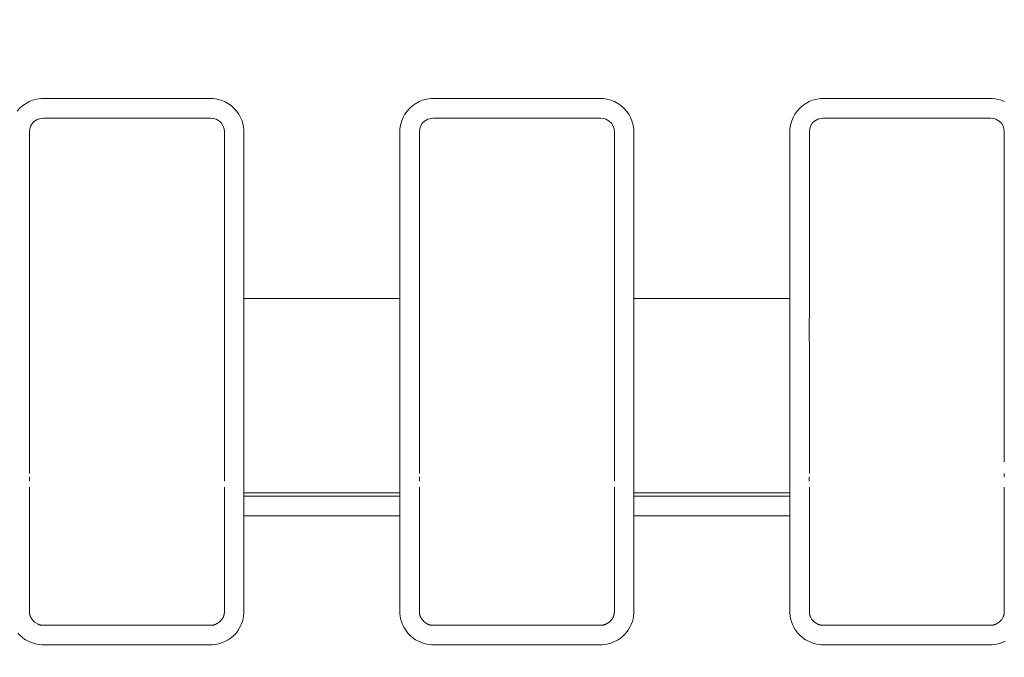
# Model space of a CAD drawing. Units: inches. Extents: x -1.8 to 86.1, y -8 to 57.9.
# Drawn here: x 63.9 to 64.9, y 20.3 to 21 of the extents above; entities that cross this region are included whole.
import ezdxf

# ---------------------------------------------------------------- set-up
doc = ezdxf.new("R2010")
doc.units = ezdxf.units.IN
doc.header["$MEASUREMENT"] = 0
doc.layers.get('0').update_dxf_attribs({"lineweight": 0})
doc.layers.add('339-BASE-211-TH', color=7, linetype='Continuous', lineweight=0)
doc.layers.add('DEFAULT', color=7, linetype='Continuous', lineweight=0)
doc.styles.add('DC_TEXTSTYLE7', font='txt', dxfattribs={"height": 0.763884})
doc.dimstyles.get("Standard").update_dxf_attribs({"dimtxt": 0.18, "dimasz": 0.18, "dimexe": 0.18, "dimexo": 0.0625, "dimgap": 0.09, "dimtad": 0, "dimtih": 1, "dimtoh": 1, "dimdec": 4, "dimzin": 0, "dimdsep": 46, "dimtxsty": 'Standard', "dimcen": 0.09, "dimadec": 0, "dimazin": 0, "dimtfac": 1, "dimtdec": 4, "dimtofl": 0, "dimtmove": 0, "dimatfit": 3, "dimfxl": 0, "dimtolj": 1, "dimtzin": 0, "dimarcsym": 0})

# ---------------------------------------------------------------- blocks, each defined once
blk = doc.blocks.new('SE5')
at = {"layer": '339-BASE-211-TH', "color": 7, "linetype": 'Continuous', "lineweight": 0, "ltscale": 0.024566}
for p, q in [((63.94036, 20.88206), (63.93506, 20.88099)), ((64.10937, 20.88206), (63.94036, 20.88206)), ((64.11242, 20.88171), (64.10937, 20.88206)), ((64.33342, 20.88206), (64.32812, 20.88099)), ((64.50243, 20.88206), (64.33342, 20.88206)), ((64.50548, 20.88171), (64.50243, 20.88206)), ((64.72647, 20.88206), (64.72117, 20.88099)), ((64.89549, 20.88206), (64.72647, 20.88206)), ((64.89854, 20.88171), (64.89549, 20.88206)), ((63.92778, 20.87388), (63.92695, 20.87136)), ((63.92954, 20.87681), (63.92778, 20.87388)), ((63.93168, 20.87897), (63.92954, 20.87681)), ((63.93506, 20.88099), (63.93168, 20.87897)), ((64.11467, 20.88099), (64.11242, 20.88171)), ((64.11805, 20.87897), (64.11467, 20.88099)), ((64.12019, 20.87681), (64.11805, 20.87897)), ((64.12195, 20.87388), (64.12019, 20.87681)), ((64.12278, 20.87139), (64.12195, 20.87388)), ((64.32084, 20.87388), (64.32, 20.87136)), ((64.3226, 20.87681), (64.32084, 20.87388)), ((64.32473, 20.87897), (64.3226, 20.87681)), ((64.32812, 20.88099), (64.32473, 20.87897)), ((64.50773, 20.88099), (64.50548, 20.88171)), ((64.51111, 20.87897), (64.50773, 20.88099)), ((64.51324, 20.87681), (64.51111, 20.87897)), ((64.51501, 20.87388), (64.51324, 20.87681)), ((64.51584, 20.87139), (64.51501, 20.87388)), ((64.7139, 20.87388), (64.71306, 20.87136)), ((64.71566, 20.87681), (64.7139, 20.87388)), ((64.71779, 20.87897), (64.71566, 20.87681)), ((64.72117, 20.88099), (64.71779, 20.87897)), ((64.90079, 20.88099), (64.89854, 20.88171)), ((64.90417, 20.87897), (64.90079, 20.88099)), ((64.9063, 20.87681), (64.90417, 20.87897)), ((64.90807, 20.87388), (64.9063, 20.87681)), ((64.9089, 20.87139), (64.90807, 20.87388)), ((63.92695, 20.87139), (63.9266, 20.8683)), ((63.9266, 20.8683), (63.9266, 20.70025)), ((64.12313, 20.8683), (64.12278, 20.87139)), ((64.12313, 20.70025), (64.12313, 20.8683)), ((64.32001, 20.87139), (64.31966, 20.8683)), ((64.31966, 20.8683), (64.31966, 20.70025)), ((64.51619, 20.8683), (64.51584, 20.87139)), ((64.51619, 20.70025), (64.51619, 20.8683)), ((64.71307, 20.87139), (64.71272, 20.8683)), ((64.71272, 20.8683), (64.71272, 20.70025)), ((64.90925, 20.8683), (64.9089, 20.87139)), ((64.90925, 20.70025), (64.90925, 20.8683)), ((64.12313, 20.64909), (64.12313, 20.70025)), ((64.14278, 20.70025), (64.30001, 20.70025)), ((64.14278, 20.70025), (64.14278, 20.64651)), ((64.30001, 20.64651), (64.30001, 20.70025)), ((64.51619, 20.64909), (64.51619, 20.70025)), ((64.53584, 20.70025), (64.69306, 20.70025)), ((64.53584, 20.70025), (64.53584, 20.64651)), ((64.69306, 20.64651), (64.69306, 20.70025)), ((64.90925, 20.64909), (64.90925, 20.70025)), ((63.9266, 20.64909), (63.9266, 20.61772)), ((64.12313, 20.61772), (64.12313, 20.64909)), ((64.14278, 20.64651), (64.14278, 20.61373)), ((64.30001, 20.61373), (64.30001, 20.64651)), ((64.31966, 20.64909), (64.31966, 20.61772)), ((64.51619, 20.61772), (64.51619, 20.64909)), ((64.53584, 20.64651), (64.53584, 20.61373)), ((64.69306, 20.61373), (64.69306, 20.64651)), ((64.71272, 20.64909), (64.71272, 20.61772)), ((64.90925, 20.61772), (64.90925, 20.64909)), ((63.9266, 20.61772), (63.9266, 20.59108)), ((64.12313, 20.59108), (64.12313, 20.61772)), ((64.31966, 20.61772), (64.31966, 20.59108)), ((64.51619, 20.59108), (64.51619, 20.61772)), ((64.71272, 20.61772), (64.71272, 20.59108)), ((64.90925, 20.59108), (64.90925, 20.61772)), ((64.14278, 20.61373), (64.14278, 20.58183)), ((64.30001, 20.58183), (64.30001, 20.61373)), ((64.53584, 20.61373), (64.53584, 20.58183)), ((64.69306, 20.58183), (64.69306, 20.61373)), ((63.9266, 20.59108), (63.9266, 20.57049)), ((64.12313, 20.57049), (64.12313, 20.59108)), ((64.31966, 20.59108), (64.31966, 20.57049)), ((64.51619, 20.57049), (64.51619, 20.59108)), ((64.71272, 20.59108), (64.71272, 20.57049)), ((64.90925, 20.57049), (64.90925, 20.59108)), ((64.14278, 20.58183), (64.14278, 20.55529)), ((64.30001, 20.55529), (64.30001, 20.58183)), ((64.53584, 20.58183), (64.53584, 20.55529)), ((64.69306, 20.55529), (64.69306, 20.58183)), ((63.9266, 20.57049), (63.9266, 20.52405)), ((64.12313, 20.55079), (64.12313, 20.57049)), ((64.31966, 20.57049), (64.31966, 20.52405)), ((64.51619, 20.55079), (64.51619, 20.57049)), ((64.71272, 20.57049), (64.71272, 20.52405)), ((64.90925, 20.55079), (64.90925, 20.57049)), ((64.14278, 20.55529), (64.14278, 20.53292)), ((64.30001, 20.53292), (64.30001, 20.55529)), ((64.53584, 20.55529), (64.53584, 20.53292)), ((64.69306, 20.53292), (64.69306, 20.55529)), ((64.12313, 20.53565), (64.12313, 20.55079)), ((64.51619, 20.53565), (64.51619, 20.55079)), ((64.90925, 20.53565), (64.90925, 20.55079)), ((64.14278, 20.53292), (64.14278, 20.51706)), ((64.30001, 20.51706), (64.30001, 20.53292)), ((64.53584, 20.53292), (64.53584, 20.51706)), ((64.69306, 20.51706), (64.69306, 20.53292)), ((64.12313, 20.52068), (64.12313, 20.52405)), ((64.14278, 20.51706), (64.14278, 20.50447)), ((64.30001, 20.50447), (64.30001, 20.51706)), ((64.51619, 20.52068), (64.51619, 20.52405)), ((64.53584, 20.51706), (64.53584, 20.50447)), ((64.69306, 20.50447), (64.69306, 20.51706)), ((64.90925, 20.52068), (64.90925, 20.52405)), ((63.9266, 20.51022), (63.9266, 20.50355)), ((64.12313, 20.50355), (64.12313, 20.51022)), ((64.31966, 20.51022), (64.31966, 20.50355)), ((64.51619, 20.50355), (64.51619, 20.51022)), ((64.71272, 20.51022), (64.71272, 20.50355)), ((64.90925, 20.50355), (64.90925, 20.51022)), ((63.9266, 20.50355), (63.9266, 20.49541)), ((63.9266, 20.49541), (63.9266, 20.48152)), ((64.12313, 20.49541), (64.12313, 20.50355)), ((64.12313, 20.48152), (64.12313, 20.49541)), ((64.30001, 20.50447), (64.14278, 20.50447)), ((64.14278, 20.50447), (64.14278, 20.5011)), ((64.14278, 20.5011), (64.30001, 20.5011)), ((64.14278, 20.5011), (64.14278, 20.4994)), ((64.14278, 20.4994), (64.14278, 20.4972)), ((64.14278, 20.4972), (64.14278, 20.49356)), ((64.30001, 20.5011), (64.30001, 20.50447)), ((64.30001, 20.4994), (64.30001, 20.5011)), ((64.30001, 20.4972), (64.30001, 20.4994)), ((64.30001, 20.49356), (64.30001, 20.4972)), ((64.31966, 20.50355), (64.31966, 20.49541)), ((64.31966, 20.49541), (64.31966, 20.48152)), ((64.51619, 20.49541), (64.51619, 20.50355)), ((64.51619, 20.48152), (64.51619, 20.49541)), ((64.69306, 20.50447), (64.53584, 20.50447)), ((64.53584, 20.50447), (64.53584, 20.5011)), ((64.53584, 20.5011), (64.69306, 20.5011)), ((64.53584, 20.5011), (64.53584, 20.4994)), ((64.53584, 20.4994), (64.53584, 20.4972)), ((64.53584, 20.4972), (64.53584, 20.49356)), ((64.69306, 20.5011), (64.69306, 20.50447)), ((64.69306, 20.4994), (64.69306, 20.5011)), ((64.69306, 20.4972), (64.69306, 20.4994)), ((64.69306, 20.49356), (64.69306, 20.4972)), ((64.71272, 20.50355), (64.71272, 20.49541)), ((64.71272, 20.49541), (64.71272, 20.48152)), ((64.90925, 20.49541), (64.90925, 20.50355)), ((64.90925, 20.48152), (64.90925, 20.49541)), ((64.14278, 20.49356), (64.14278, 20.48848)), ((64.14278, 20.48848), (64.14278, 20.48152)), ((64.30001, 20.48848), (64.30001, 20.49356)), ((64.30001, 20.48152), (64.30001, 20.48848)), ((64.53584, 20.49356), (64.53584, 20.48848)), ((64.53584, 20.48848), (64.53584, 20.48152)), ((64.69306, 20.48848), (64.69306, 20.49356)), ((64.69306, 20.48152), (64.69306, 20.48848)), ((63.9266, 20.48152), (63.9266, 20.38498)), ((64.12313, 20.38498), (64.12313, 20.48152)), ((64.30001, 20.48152), (64.14278, 20.48152)), ((64.31966, 20.48152), (64.31966, 20.38498)), ((64.51619, 20.38498), (64.51619, 20.48152)), ((64.69306, 20.48152), (64.53584, 20.48152)), ((64.71272, 20.48152), (64.71272, 20.38498)), ((64.90925, 20.38498), (64.90925, 20.48152)), ((63.92763, 20.37972), (63.92924, 20.37683)), ((63.92924, 20.37683), (63.93178, 20.37415)), ((64.11794, 20.37415), (64.12049, 20.37683)), ((64.12049, 20.37683), (64.1221, 20.37972)), ((64.32069, 20.37972), (64.3223, 20.37683)), ((64.3223, 20.37683), (64.32484, 20.37415)), ((64.511, 20.37415), (64.51355, 20.37683)), ((64.51355, 20.37683), (64.51516, 20.37972)), ((64.71375, 20.37972), (64.71536, 20.37683)), ((64.71536, 20.37683), (64.7179, 20.37415)), ((64.90406, 20.37415), (64.90661, 20.37683)), ((64.90661, 20.37683), (64.90822, 20.37972)), ((63.93178, 20.37415), (63.93527, 20.3721)), ((63.9405, 20.37108), (64.10923, 20.37108)), ((64.11446, 20.3721), (64.11794, 20.37415)), ((64.32484, 20.37415), (64.32833, 20.3721)), ((64.33356, 20.37108), (64.50229, 20.37108)), ((64.50752, 20.3721), (64.511, 20.37415)), ((64.7179, 20.37415), (64.72139, 20.3721)), ((64.72661, 20.37108), (64.89535, 20.37108)), ((64.90057, 20.3721), (64.90406, 20.37415))]:
    blk.add_line(p, q, dxfattribs=at)
at = {"layer": '339-BASE-211-TH', "color": 7, "linetype": 'Continuous', "lineweight": 0, "ltscale": 0.024566, "flags": 128}
for points in [[(63.91431, 20.88922), (63.91695, 20.89216), (63.91994, 20.89474), (63.92316, 20.89691), (63.92646, 20.89867), (63.92971, 20.89999), (63.93279, 20.90088), (63.9357, 20.90141), (63.93843, 20.90166), (63.94099, 20.90171), (63.94349, 20.90171), (63.94598, 20.90171), (63.94844, 20.90171), (63.9509, 20.90171), (63.95334, 20.90171), (63.95576, 20.90171), (63.95818, 20.90171), (63.96058, 20.90171), (63.96297, 20.90171), (63.96535, 20.90171), (63.96771, 20.90171), (63.97007, 20.90171), (63.97242, 20.90171), (63.97476, 20.90171), (63.97709, 20.90171), (63.97941, 20.90171), (63.98172, 20.90171), (63.98403, 20.90171), (63.98633, 20.90171), (63.98863, 20.90171), (63.99092, 20.90171), (63.99321, 20.90171), (63.99549, 20.90171), (63.99777, 20.90171), (64.00004, 20.90171), (64.00231, 20.90171), (64.00457, 20.90171), (64.00683, 20.90171), (64.00909, 20.90171), (64.01135, 20.90171), (64.01361, 20.90171), (64.01586, 20.90171), (64.01811, 20.90171), (64.02036, 20.90171), (64.02261, 20.90171), (64.02486, 20.90171), (64.02711, 20.90171), (64.02937, 20.90171), (64.03162, 20.90171), (64.03387, 20.90171), (64.03612, 20.90171), (64.03838, 20.90171), (64.04063, 20.90171), (64.04289, 20.90171), (64.04516, 20.90171), (64.04742, 20.90171), (64.04969, 20.90171), (64.05196, 20.90171), (64.05424, 20.90171), (64.05652, 20.90171), (64.05881, 20.90171), (64.0611, 20.90171), (64.06339, 20.90171), (64.0657, 20.90171), (64.06801, 20.90171), (64.07032, 20.90171), (64.07264, 20.90171), (64.07497, 20.90171), (64.07731, 20.90171), (64.07966, 20.90171), (64.08202, 20.90171), (64.08438, 20.90171), (64.08676, 20.90171), (64.08915, 20.90171), (64.09155, 20.90171), (64.09396, 20.90171), (64.09639, 20.90171), (64.09883, 20.90171), (64.10128, 20.90171), (64.10375, 20.90171), (64.10624, 20.90171), (64.10874, 20.90171), (64.1113, 20.90166), (64.11403, 20.90141), (64.11694, 20.90088), (64.12002, 20.89999), (64.12327, 20.89867), (64.12657, 20.89691), (64.12979, 20.89474), (64.13278, 20.89216), (64.13542, 20.88922), (64.13766, 20.88603), (64.13948, 20.88273), (64.14088, 20.87947), (64.14184, 20.87635), (64.14242, 20.87342), (64.14271, 20.87066), (64.14278, 20.86807), (64.14278, 20.86556), (64.14278, 20.86307), (64.14278, 20.86059), (64.14278, 20.85813), (64.14278, 20.85567), (64.14278, 20.85323), (64.14278, 20.8508), (64.14278, 20.84838), (64.14278, 20.84597), (64.14278, 20.84357), (64.14278, 20.84118), (64.14278, 20.8388), (64.14278, 20.83642), (64.14278, 20.83406), (64.14278, 20.8317), (64.14278, 20.82935), (64.14278, 20.82701), (64.14278, 20.82467), (64.14278, 20.82234), (64.14278, 20.82001), (64.14278, 20.81769), (64.14278, 20.81538), (64.14278, 20.81307), (64.14278, 20.81076), (64.14278, 20.80846), (64.14278, 20.80617), (64.14278, 20.80387), (64.14278, 20.80158), (64.14278, 20.7993), (64.14278, 20.79701), (64.14278, 20.79473), (64.14278, 20.79245), (64.14278, 20.79018), (64.14278, 20.7879), (64.14278, 20.78563), (64.14278, 20.78336), (64.14278, 20.78109), (64.14278, 20.77882), (64.14278, 20.77655), (64.14278, 20.77428), (64.14278, 20.77201), (64.14278, 20.76974), (64.14278, 20.76747), (64.14278, 20.7652), (64.14278, 20.76293), (64.14278, 20.76066), (64.14278, 20.75839), (64.14278, 20.75611), (64.14278, 20.75384), (64.14278, 20.75156), (64.14278, 20.74927), (64.14278, 20.74699), (64.14278, 20.7447), (64.14278, 20.74241), (64.14278, 20.74012), (64.14278, 20.73782), (64.14278, 20.73552), (64.14278, 20.73321), (64.14278, 20.7309), (64.14278, 20.72858), (64.14278, 20.72626), (64.14278, 20.72393), (64.14278, 20.72159), (64.14278, 20.71925), (64.14278, 20.71691), (64.14278, 20.71455), (64.14278, 20.71219), (64.14278, 20.70982), (64.14278, 20.70744), (64.14278, 20.70505), (64.14278, 20.70265), (64.14278, 20.70025)], [(64.30001, 20.70025), (64.30001, 20.70265), (64.30001, 20.70505), (64.30001, 20.70744), (64.30001, 20.70982), (64.30001, 20.71219), (64.30001, 20.71455), (64.30001, 20.71691), (64.30001, 20.71925), (64.30001, 20.72159), (64.30001, 20.72393), (64.30001, 20.72626), (64.30001, 20.72858), (64.30001, 20.7309), (64.30001, 20.73321), (64.30001, 20.73552), (64.30001, 20.73782), (64.30001, 20.74012), (64.30001, 20.74241), (64.30001, 20.7447), (64.30001, 20.74699), (64.30001, 20.74927), (64.30001, 20.75156), (64.30001, 20.75384), (64.30001, 20.75611), (64.30001, 20.75839), (64.30001, 20.76066), (64.30001, 20.76293), (64.30001, 20.7652), (64.30001, 20.76747), (64.30001, 20.76974), (64.30001, 20.77201), (64.30001, 20.77428), (64.30001, 20.77655), (64.30001, 20.77882), (64.30001, 20.78109), (64.30001, 20.78336), (64.30001, 20.78563), (64.30001, 20.7879), (64.30001, 20.79018), (64.30001, 20.79245), (64.30001, 20.79473), (64.30001, 20.79701), (64.30001, 20.7993), (64.30001, 20.80158), (64.30001, 20.80387), (64.30001, 20.80617), (64.30001, 20.80846), (64.30001, 20.81076), (64.30001, 20.81307), (64.30001, 20.81538), (64.30001, 20.81769), (64.30001, 20.82001), (64.30001, 20.82234), (64.30001, 20.82467), (64.30001, 20.82701), (64.30001, 20.82935), (64.30001, 20.8317), (64.30001, 20.83406), (64.30001, 20.83642), (64.30001, 20.8388), (64.30001, 20.84118), (64.30001, 20.84357), (64.30001, 20.84597), (64.30001, 20.84838), (64.30001, 20.8508), (64.30001, 20.85323), (64.30001, 20.85567), (64.30001, 20.85813), (64.30001, 20.86059), (64.30001, 20.86307), (64.30001, 20.86556), (64.30001, 20.86807), (64.30008, 20.87066), (64.30037, 20.87342), (64.30095, 20.87635), (64.30191, 20.87947), (64.3033, 20.88273), (64.30513, 20.88603), (64.30737, 20.88922), (64.31001, 20.89216), (64.313, 20.89474), (64.31622, 20.89691), (64.31952, 20.89867), (64.32277, 20.89999), (64.32585, 20.90088), (64.32876, 20.90141), (64.33149, 20.90166), (64.33405, 20.90171), (64.33655, 20.90171), (64.33903, 20.90171), (64.3415, 20.90171), (64.34396, 20.90171), (64.3464, 20.90171), (64.34882, 20.90171), (64.35124, 20.90171), (64.35364, 20.90171), (64.35603, 20.90171), (64.35841, 20.90171), (64.36077, 20.90171), (64.36313, 20.90171), (64.36548, 20.90171), (64.36782, 20.90171), (64.37015, 20.90171), (64.37247, 20.90171), (64.37478, 20.90171), (64.37709, 20.90171), (64.37939, 20.90171), (64.38169, 20.90171), (64.38398, 20.90171), (64.38627, 20.90171), (64.38855, 20.90171), (64.39082, 20.90171), (64.3931, 20.90171), (64.39537, 20.90171), (64.39763, 20.90171), (64.39989, 20.90171), (64.40215, 20.90171), (64.40441, 20.90171), (64.40667, 20.90171), (64.40892, 20.90171), (64.41117, 20.90171), (64.41342, 20.90171), (64.41567, 20.90171), (64.41792, 20.90171), (64.42017, 20.90171), (64.42242, 20.90171), (64.42468, 20.90171), (64.42693, 20.90171), (64.42918, 20.90171), (64.43144, 20.90171), (64.43369, 20.90171), (64.43595, 20.90171), (64.43822, 20.90171), (64.44048, 20.90171), (64.44275, 20.90171), (64.44502, 20.90171), (64.4473, 20.90171), (64.44958, 20.90171), (64.45187, 20.90171), (64.45416, 20.90171), (64.45645, 20.90171), (64.45876, 20.90171), (64.46106, 20.90171), (64.46338, 20.90171), (64.4657, 20.90171), (64.46803, 20.90171), (64.47037, 20.90171), (64.47272, 20.90171), (64.47507, 20.90171), (64.47744, 20.90171), (64.47982, 20.90171), (64.48221, 20.90171), (64.48461, 20.90171), (64.48702, 20.90171), (64.48945, 20.90171), (64.49189, 20.90171), (64.49434, 20.90171), (64.49681, 20.90171), (64.4993, 20.90171), (64.5018, 20.90171), (64.50436, 20.90166), (64.50709, 20.90141), (64.51, 20.90088), (64.51308, 20.89999), (64.51633, 20.89867), (64.51963, 20.89691), (64.52285, 20.89474), (64.52584, 20.89216), (64.52848, 20.88922), (64.53072, 20.88603), (64.53254, 20.88273), (64.53394, 20.87947), (64.5349, 20.87635), (64.53548, 20.87342), (64.53577, 20.87066), (64.53584, 20.86807), (64.53584, 20.86556), (64.53584, 20.86307), (64.53584, 20.86059), (64.53584, 20.85813), (64.53584, 20.85567), (64.53584, 20.85323), (64.53584, 20.8508), (64.53584, 20.84838), (64.53584, 20.84597), (64.53584, 20.84357), (64.53584, 20.84118), (64.53584, 20.8388), (64.53584, 20.83642), (64.53584, 20.83406), (64.53584, 20.8317), (64.53584, 20.82935), (64.53584, 20.82701), (64.53584, 20.82467), (64.53584, 20.82234), (64.53584, 20.82001), (64.53584, 20.81769), (64.53584, 20.81538), (64.53584, 20.81307), (64.53584, 20.81076), (64.53584, 20.80846), (64.53584, 20.80617), (64.53584, 20.80387), (64.53584, 20.80158), (64.53584, 20.7993), (64.53584, 20.79701), (64.53584, 20.79473), (64.53584, 20.79245), (64.53584, 20.79018), (64.53584, 20.7879), (64.53584, 20.78563), (64.53584, 20.78336), (64.53584, 20.78109), (64.53584, 20.77882), (64.53584, 20.77655), (64.53584, 20.77428), (64.53584, 20.77201), (64.53584, 20.76974), (64.53584, 20.76747), (64.53584, 20.7652), (64.53584, 20.76293), (64.53584, 20.76066), (64.53584, 20.75839), (64.53584, 20.75611), (64.53584, 20.75384), (64.53584, 20.75156), (64.53584, 20.74927), (64.53584, 20.74699), (64.53584, 20.7447), (64.53584, 20.74241), (64.53584, 20.74012), (64.53584, 20.73782), (64.53584, 20.73552), (64.53584, 20.73321), (64.53584, 20.7309), (64.53584, 20.72858), (64.53584, 20.72626), (64.53584, 20.72393), (64.53584, 20.72159), (64.53584, 20.71925), (64.53584, 20.71691), (64.53584, 20.71455), (64.53584, 20.71219), (64.53584, 20.70982), (64.53584, 20.70744), (64.53584, 20.70505), (64.53584, 20.70265), (64.53584, 20.70025)], [(64.69306, 20.70025), (64.69306, 20.70265), (64.69306, 20.70505), (64.69306, 20.70744), (64.69306, 20.70982), (64.69306, 20.71219), (64.69306, 20.71455), (64.69306, 20.71691), (64.69306, 20.71925), (64.69306, 20.72159), (64.69306, 20.72393), (64.69306, 20.72626), (64.69306, 20.72858), (64.69306, 20.7309), (64.69306, 20.73321), (64.69306, 20.73552), (64.69306, 20.73782), (64.69306, 20.74012), (64.69306, 20.74241), (64.69306, 20.7447), (64.69306, 20.74699), (64.69306, 20.74927), (64.69306, 20.75156), (64.69306, 20.75384), (64.69306, 20.75611), (64.69306, 20.75839), (64.69306, 20.76066), (64.69306, 20.76293), (64.69306, 20.7652), (64.69306, 20.76747), (64.69306, 20.76974), (64.69306, 20.77201), (64.69306, 20.77428), (64.69306, 20.77655), (64.69306, 20.77882), (64.69306, 20.78109), (64.69306, 20.78336), (64.69306, 20.78563), (64.69306, 20.7879), (64.69306, 20.79018), (64.69306, 20.79245), (64.69306, 20.79473), (64.69306, 20.79701), (64.69306, 20.7993), (64.69306, 20.80158), (64.69306, 20.80387), (64.69306, 20.80617), (64.69306, 20.80846), (64.69306, 20.81076), (64.69306, 20.81307), (64.69306, 20.81538), (64.69306, 20.81769), (64.69306, 20.82001), (64.69306, 20.82234), (64.69306, 20.82467), (64.69306, 20.82701), (64.69306, 20.82935), (64.69306, 20.8317), (64.69306, 20.83406), (64.69306, 20.83642), (64.69306, 20.8388), (64.69306, 20.84118), (64.69306, 20.84357), (64.69306, 20.84597), (64.69306, 20.84838), (64.69306, 20.8508), (64.69306, 20.85323), (64.69306, 20.85567), (64.69306, 20.85813), (64.69306, 20.86059), (64.69306, 20.86307), (64.69306, 20.86556), (64.69306, 20.86807), (64.69314, 20.87066), (64.69343, 20.87342), (64.69401, 20.87635), (64.69497, 20.87947), (64.69636, 20.88273), (64.69819, 20.88603), (64.70043, 20.88922), (64.70307, 20.89216), (64.70606, 20.89474), (64.70928, 20.89691), (64.71258, 20.89867), (64.71583, 20.89999), (64.71891, 20.90088), (64.72182, 20.90141), (64.72455, 20.90166), (64.72711, 20.90171), (64.72961, 20.90171), (64.73209, 20.90171), (64.73456, 20.90171), (64.73702, 20.90171), (64.73946, 20.90171), (64.74188, 20.90171), (64.7443, 20.90171), (64.7467, 20.90171), (64.74909, 20.90171), (64.75146, 20.90171), (64.75383, 20.90171), (64.75619, 20.90171), (64.75854, 20.90171), (64.76087, 20.90171), (64.7632, 20.90171), (64.76553, 20.90171), (64.76784, 20.90171), (64.77015, 20.90171), (64.77245, 20.90171), (64.77475, 20.90171), (64.77704, 20.90171), (64.77933, 20.90171), (64.78161, 20.90171), (64.78388, 20.90171), (64.78616, 20.90171), (64.78843, 20.90171), (64.79069, 20.90171), (64.79295, 20.90171), (64.79521, 20.90171), (64.79747, 20.90171), (64.79973, 20.90171), (64.80198, 20.90171), (64.80423, 20.90171), (64.80648, 20.90171), (64.80873, 20.90171), (64.81098, 20.90171), (64.81323, 20.90171), (64.81548, 20.90171), (64.81773, 20.90171), (64.81999, 20.90171), (64.82224, 20.90171), (64.8245, 20.90171), (64.82675, 20.90171), (64.82901, 20.90171), (64.83127, 20.90171), (64.83354, 20.90171), (64.83581, 20.90171), (64.83808, 20.90171), (64.84036, 20.90171), (64.84264, 20.90171), (64.84493, 20.90171), (64.84722, 20.90171), (64.84951, 20.90171), (64.85181, 20.90171), (64.85412, 20.90171), (64.85644, 20.90171), (64.85876, 20.90171), (64.86109, 20.90171), (64.86343, 20.90171), (64.86578, 20.90171), (64.86813, 20.90171), (64.8705, 20.90171), (64.87288, 20.90171), (64.87527, 20.90171), (64.87767, 20.90171), (64.88008, 20.90171), (64.88251, 20.90171), (64.88495, 20.90171), (64.8874, 20.90171), (64.88987, 20.90171), (64.89236, 20.90171), (64.89486, 20.90171), (64.89742, 20.90166), (64.90015, 20.90141), (64.90306, 20.90088), (64.90614, 20.89999), (64.90939, 20.89867)], [(63.9266, 20.70025), (63.9266, 20.69932), (63.9266, 20.6984), (63.9266, 20.69747), (63.9266, 20.69654), (63.9266, 20.69562), (63.9266, 20.69469), (63.9266, 20.69376), (63.9266, 20.69284), (63.9266, 20.69191), (63.9266, 20.69099), (63.9266, 20.69006), (63.9266, 20.68913), (63.9266, 20.68821), (63.9266, 20.68729), (63.9266, 20.68636), (63.9266, 20.68544), (63.9266, 20.68451), (63.9266, 20.68359), (63.9266, 20.68267), (63.9266, 20.68175), (63.9266, 20.68083), (63.9266, 20.67991), (63.9266, 20.67899), (63.9266, 20.67807), (63.9266, 20.67715), (63.9266, 20.67623), (63.9266, 20.67531), (63.9266, 20.67439), (63.92659, 20.67348), (63.92659, 20.67256), (63.92659, 20.67164), (63.92659, 20.67073), (63.92659, 20.66982), (63.92659, 20.6689), (63.92659, 20.66799), (63.92659, 20.66708), (63.92659, 20.66617), (63.92659, 20.66526), (63.9266, 20.66436), (63.9266, 20.66345), (63.9266, 20.66255), (63.9266, 20.66164), (63.9266, 20.66074), (63.9266, 20.65984), (63.9266, 20.65894), (63.9266, 20.65804), (63.9266, 20.65715), (63.9266, 20.65625), (63.9266, 20.65535), (63.9266, 20.65446), (63.9266, 20.65356), (63.9266, 20.65267), (63.9266, 20.65177), (63.9266, 20.65088), (63.9266, 20.64998), (63.9266, 20.64909)], [(64.31966, 20.70025), (64.31966, 20.69932), (64.31966, 20.6984), (64.31966, 20.69747), (64.31966, 20.69654), (64.31966, 20.69562), (64.31966, 20.69469), (64.31966, 20.69376), (64.31966, 20.69284), (64.31966, 20.69191), (64.31966, 20.69099), (64.31966, 20.69006), (64.31966, 20.68913), (64.31966, 20.68821), (64.31966, 20.68729), (64.31966, 20.68636), (64.31966, 20.68544), (64.31966, 20.68451), (64.31966, 20.68359), (64.31966, 20.68267), (64.31966, 20.68175), (64.31966, 20.68083), (64.31966, 20.67991), (64.31966, 20.67899), (64.31966, 20.67807), (64.31965, 20.67715), (64.31965, 20.67623), (64.31965, 20.67531), (64.31965, 20.67439), (64.31965, 20.67348), (64.31965, 20.67256), (64.31965, 20.67164), (64.31965, 20.67073), (64.31965, 20.66982), (64.31965, 20.6689), (64.31965, 20.66799), (64.31965, 20.66708), (64.31965, 20.66617), (64.31965, 20.66526), (64.31965, 20.66436), (64.31965, 20.66345), (64.31965, 20.66255), (64.31965, 20.66164), (64.31965, 20.66074), (64.31966, 20.65984), (64.31966, 20.65894), (64.31966, 20.65804), (64.31966, 20.65715), (64.31966, 20.65625), (64.31966, 20.65535), (64.31966, 20.65446), (64.31966, 20.65356), (64.31966, 20.65267), (64.31966, 20.65177), (64.31966, 20.65088), (64.31966, 20.64998), (64.31966, 20.64909)], [(64.71272, 20.70025), (64.71272, 20.69932), (64.71272, 20.6984), (64.71272, 20.69747), (64.71272, 20.69654), (64.71272, 20.69562), (64.71272, 20.69469), (64.71272, 20.69376), (64.71272, 20.69284), (64.71272, 20.69191), (64.71272, 20.69099), (64.71272, 20.69006), (64.71272, 20.68913), (64.71272, 20.68821), (64.71272, 20.68729), (64.71272, 20.68636), (64.71272, 20.68544), (64.71272, 20.68451), (64.71272, 20.68359), (64.71272, 20.68267), (64.71272, 20.68175), (64.71272, 20.68083), (64.71271, 20.67991), (64.71271, 20.67899), (64.71271, 20.67807), (64.71271, 20.67715), (64.71271, 20.67623), (64.71271, 20.67531), (64.71271, 20.67439), (64.71271, 20.67348), (64.71271, 20.67256), (64.71271, 20.67164), (64.71271, 20.67073), (64.71271, 20.66982), (64.71271, 20.6689), (64.71271, 20.66799), (64.71271, 20.66708), (64.71271, 20.66617), (64.71271, 20.66526), (64.71271, 20.66436), (64.71271, 20.66345), (64.71271, 20.66255), (64.71271, 20.66164), (64.71271, 20.66074), (64.71271, 20.65984), (64.71271, 20.65894), (64.71271, 20.65804), (64.71271, 20.65715), (64.71272, 20.65625), (64.71272, 20.65535), (64.71272, 20.65446), (64.71272, 20.65356), (64.71272, 20.65267), (64.71272, 20.65177), (64.71272, 20.65088), (64.71272, 20.64998), (64.71272, 20.64909)], [(64.14278, 20.48152), (64.14278, 20.47965), (64.14278, 20.47777), (64.14278, 20.47588), (64.14278, 20.47398), (64.14278, 20.47207), (64.14278, 20.47015), (64.14278, 20.46823), (64.14278, 20.46629), (64.14278, 20.46435), (64.14278, 20.4624), (64.14278, 20.46044), (64.14278, 20.45846), (64.14278, 20.45648), (64.14278, 20.45449), (64.14278, 20.45249), (64.14278, 20.45048), (64.14278, 20.44846), (64.14278, 20.44643), (64.14278, 20.44439), (64.14278, 20.44234), (64.14278, 20.44028), (64.14278, 20.43821), (64.14278, 20.43613), (64.14278, 20.43404), (64.14278, 20.43194), (64.14278, 20.42983), (64.14278, 20.42771), (64.14278, 20.42558), (64.14278, 20.42343), (64.14278, 20.42128), (64.14278, 20.41912), (64.14278, 20.41694), (64.14278, 20.41475), (64.14278, 20.41256), (64.14278, 20.41035), (64.14278, 20.40813), (64.14278, 20.4059), (64.14278, 20.40365), (64.14278, 20.4014), (64.14278, 20.39914), (64.14278, 20.39686), (64.14278, 20.39457), (64.14278, 20.39227), (64.14278, 20.38996), (64.14278, 20.38763), (64.14278, 20.3853), (64.14273, 20.3829), (64.14249, 20.38036), (64.14202, 20.37769), (64.14126, 20.3749), (64.14017, 20.37199), (64.13872, 20.36903), (64.13694, 20.36611), (64.13485, 20.36331), (64.13246, 20.36075), (64.12982, 20.35848), (64.12701, 20.35654), (64.12411, 20.35493), (64.12122, 20.35364), (64.11843, 20.35269), (64.11576, 20.35204), (64.11321, 20.35164), (64.1108, 20.35146), (64.10852, 20.35143), (64.10627, 20.35143), (64.10404, 20.35143), (64.10182, 20.35143), (64.09961, 20.35143), (64.09742, 20.35143), (64.09523, 20.35143), (64.09306, 20.35143), (64.0909, 20.35143), (64.08874, 20.35143), (64.0866, 20.35143), (64.08446, 20.35143), (64.08234, 20.35143), (64.08022, 20.35143), (64.07811, 20.35143), (64.07601, 20.35143), (64.07391, 20.35143), (64.07182, 20.35143), (64.06974, 20.35143), (64.06766, 20.35143), (64.06559, 20.35143), (64.06352, 20.35143), (64.06146, 20.35143), (64.0594, 20.35143), (64.05735, 20.35143), (64.0553, 20.35143), (64.05326, 20.35143), (64.05121, 20.35143), (64.04917, 20.35143), (64.04714, 20.35143), (64.0451, 20.35143), (64.04307, 20.35143), (64.04104, 20.35143), (64.03902, 20.35143), (64.03699, 20.35143), (64.03497, 20.35143), (64.03295, 20.35143), (64.03093, 20.35143), (64.0289, 20.35143), (64.02688, 20.35143), (64.02486, 20.35143), (64.02284, 20.35143), (64.02082, 20.35143), (64.0188, 20.35143), (64.01678, 20.35143), (64.01476, 20.35143), (64.01274, 20.35143), (64.01071, 20.35143), (64.00868, 20.35143), (64.00666, 20.35143), (64.00462, 20.35143), (64.00259, 20.35143), (64.00056, 20.35143), (63.99852, 20.35143), (63.99647, 20.35143), (63.99443, 20.35143), (63.99238, 20.35143), (63.99032, 20.35143), (63.98827, 20.35143), (63.98621, 20.35143), (63.98414, 20.35143), (63.98207, 20.35143), (63.97999, 20.35143), (63.97791, 20.35143), (63.97582, 20.35143), (63.97372, 20.35143), (63.97162, 20.35143), (63.96951, 20.35143), (63.96739, 20.35143), (63.96527, 20.35143), (63.96313, 20.35143), (63.96099, 20.35143), (63.95883, 20.35143), (63.95667, 20.35143), (63.9545, 20.35143), (63.95231, 20.35143), (63.95012, 20.35143), (63.94791, 20.35143), (63.94569, 20.35143), (63.94346, 20.35143), (63.94121, 20.35143), (63.93893, 20.35146), (63.93652, 20.35164), (63.93397, 20.35204), (63.9313, 20.35269), (63.92851, 20.35364), (63.92562, 20.35493), (63.92272, 20.35654), (63.91991, 20.35848), (63.91727, 20.36075), (63.91488, 20.36331)], [(64.53584, 20.48152), (64.53584, 20.47965), (64.53584, 20.47777), (64.53584, 20.47588), (64.53584, 20.47398), (64.53584, 20.47207), (64.53584, 20.47015), (64.53584, 20.46823), (64.53584, 20.46629), (64.53584, 20.46435), (64.53584, 20.4624), (64.53584, 20.46044), (64.53584, 20.45846), (64.53584, 20.45648), (64.53584, 20.45449), (64.53584, 20.45249), (64.53584, 20.45048), (64.53584, 20.44846), (64.53584, 20.44643), (64.53584, 20.44439), (64.53584, 20.44234), (64.53584, 20.44028), (64.53584, 20.43821), (64.53584, 20.43613), (64.53584, 20.43404), (64.53584, 20.43194), (64.53584, 20.42983), (64.53584, 20.42771), (64.53584, 20.42558), (64.53584, 20.42343), (64.53584, 20.42128), (64.53584, 20.41912), (64.53584, 20.41694), (64.53584, 20.41475), (64.53584, 20.41256), (64.53584, 20.41035), (64.53584, 20.40813), (64.53584, 20.4059), (64.53584, 20.40365), (64.53584, 20.4014), (64.53584, 20.39914), (64.53584, 20.39686), (64.53584, 20.39457), (64.53584, 20.39227), (64.53584, 20.38996), (64.53584, 20.38763), (64.53584, 20.3853), (64.53578, 20.3829), (64.53555, 20.38036), (64.53508, 20.37769), (64.53432, 20.3749), (64.53323, 20.37199), (64.53178, 20.36903), (64.53, 20.36611), (64.52791, 20.36331), (64.52552, 20.36075), (64.52288, 20.35848), (64.52007, 20.35654), (64.51717, 20.35493), (64.51428, 20.35364), (64.51149, 20.35269), (64.50882, 20.35204), (64.50627, 20.35164), (64.50386, 20.35146), (64.50158, 20.35143), (64.49933, 20.35143), (64.4971, 20.35143), (64.49488, 20.35143), (64.49267, 20.35143), (64.49048, 20.35143), (64.48829, 20.35143), (64.48612, 20.35143), (64.48396, 20.35143), (64.4818, 20.35143), (64.47966, 20.35143), (64.47752, 20.35143), (64.4754, 20.35143), (64.47328, 20.35143), (64.47117, 20.35143), (64.46907, 20.35143), (64.46697, 20.35143), (64.46488, 20.35143), (64.4628, 20.35143), (64.46072, 20.35143), (64.45865, 20.35143), (64.45658, 20.35143), (64.45452, 20.35143), (64.45246, 20.35143), (64.45041, 20.35143), (64.44836, 20.35143), (64.44631, 20.35143), (64.44427, 20.35143), (64.44223, 20.35143), (64.4402, 20.35143), (64.43816, 20.35143), (64.43613, 20.35143), (64.4341, 20.35143), (64.43208, 20.35143), (64.43005, 20.35143), (64.42803, 20.35143), (64.42601, 20.35143), (64.42398, 20.35143), (64.42196, 20.35143), (64.41994, 20.35143), (64.41792, 20.35143), (64.4159, 20.35143), (64.41388, 20.35143), (64.41186, 20.35143), (64.40984, 20.35143), (64.40782, 20.35143), (64.4058, 20.35143), (64.40377, 20.35143), (64.40174, 20.35143), (64.39972, 20.35143), (64.39768, 20.35143), (64.39565, 20.35143), (64.39361, 20.35143), (64.39158, 20.35143), (64.38953, 20.35143), (64.38749, 20.35143), (64.38544, 20.35143), (64.38338, 20.35143), (64.38133, 20.35143), (64.37926, 20.35143), (64.3772, 20.35143), (64.37513, 20.35143), (64.37305, 20.35143), (64.37097, 20.35143), (64.36888, 20.35143), (64.36678, 20.35143), (64.36468, 20.35143), (64.36257, 20.35143), (64.36045, 20.35143), (64.35832, 20.35143), (64.35619, 20.35143), (64.35405, 20.35143), (64.35189, 20.35143), (64.34973, 20.35143), (64.34755, 20.35143), (64.34537, 20.35143), (64.34317, 20.35143), (64.34097, 20.35143), (64.33875, 20.35143), (64.33652, 20.35143), (64.33427, 20.35143), (64.33199, 20.35146), (64.32957, 20.35164), (64.32703, 20.35204), (64.32436, 20.35269), (64.32156, 20.35364), (64.31868, 20.35493), (64.31578, 20.35654), (64.31297, 20.35848), (64.31033, 20.36075), (64.30794, 20.36331), (64.30585, 20.36611), (64.30407, 20.36903), (64.30262, 20.37199), (64.30153, 20.3749), (64.30077, 20.37769), (64.3003, 20.38036), (64.30006, 20.3829), (64.30001, 20.3853), (64.30001, 20.38763), (64.30001, 20.38996), (64.30001, 20.39227), (64.30001, 20.39457), (64.30001, 20.39686), (64.30001, 20.39914), (64.30001, 20.4014), (64.30001, 20.40365), (64.30001, 20.4059), (64.30001, 20.40813), (64.30001, 20.41035), (64.30001, 20.41256), (64.30001, 20.41475), (64.30001, 20.41694), (64.30001, 20.41912), (64.30001, 20.42128), (64.30001, 20.42343), (64.30001, 20.42558), (64.30001, 20.42771), (64.30001, 20.42983), (64.30001, 20.43194), (64.30001, 20.43404), (64.30001, 20.43613), (64.30001, 20.43821), (64.30001, 20.44028), (64.30001, 20.44234), (64.30001, 20.44439), (64.30001, 20.44643), (64.30001, 20.44846), (64.30001, 20.45048), (64.30001, 20.45249), (64.30001, 20.45449), (64.30001, 20.45648), (64.30001, 20.45846), (64.30001, 20.46044), (64.30001, 20.4624), (64.30001, 20.46435), (64.30001, 20.46629), (64.30001, 20.46823), (64.30001, 20.47015), (64.30001, 20.47207), (64.30001, 20.47398), (64.30001, 20.47588), (64.30001, 20.47777), (64.30001, 20.47965), (64.30001, 20.48152)], [(64.91023, 20.35493), (64.90734, 20.35364), (64.90454, 20.35269), (64.90187, 20.35204), (64.89933, 20.35164), (64.89692, 20.35146), (64.89463, 20.35143), (64.89239, 20.35143), (64.89016, 20.35143), (64.88794, 20.35143), (64.88573, 20.35143), (64.88354, 20.35143), (64.88135, 20.35143), (64.87918, 20.35143), (64.87701, 20.35143), (64.87486, 20.35143), (64.87272, 20.35143), (64.87058, 20.35143), (64.86846, 20.35143), (64.86634, 20.35143), (64.86423, 20.35143), (64.86213, 20.35143), (64.86003, 20.35143), (64.85794, 20.35143), (64.85586, 20.35143), (64.85378, 20.35143), (64.85171, 20.35143), (64.84964, 20.35143), (64.84758, 20.35143), (64.84552, 20.35143), (64.84347, 20.35143), (64.84142, 20.35143), (64.83937, 20.35143), (64.83733, 20.35143), (64.83529, 20.35143), (64.83326, 20.35143), (64.83122, 20.35143), (64.82919, 20.35143), (64.82716, 20.35143), (64.82514, 20.35143), (64.82311, 20.35143), (64.82109, 20.35143), (64.81906, 20.35143), (64.81704, 20.35143), (64.81502, 20.35143), (64.813, 20.35143), (64.81098, 20.35143), (64.80896, 20.35143), (64.80694, 20.35143), (64.80492, 20.35143), (64.8029, 20.35143), (64.80088, 20.35143), (64.79885, 20.35143), (64.79683, 20.35143), (64.7948, 20.35143), (64.79277, 20.35143), (64.79074, 20.35143), (64.78871, 20.35143), (64.78667, 20.35143), (64.78463, 20.35143), (64.78259, 20.35143), (64.78055, 20.35143), (64.7785, 20.35143), (64.77644, 20.35143), (64.77439, 20.35143), (64.77232, 20.35143), (64.77026, 20.35143), (64.76818, 20.35143), (64.76611, 20.35143), (64.76402, 20.35143), (64.76194, 20.35143), (64.75984, 20.35143), (64.75774, 20.35143), (64.75563, 20.35143), (64.75351, 20.35143), (64.75138, 20.35143), (64.74925, 20.35143), (64.7471, 20.35143), (64.74495, 20.35143), (64.74279, 20.35143), (64.74061, 20.35143), (64.73843, 20.35143), (64.73623, 20.35143), (64.73403, 20.35143), (64.73181, 20.35143), (64.72958, 20.35143), (64.72733, 20.35143), (64.72505, 20.35146), (64.72263, 20.35164), (64.72009, 20.35204), (64.71742, 20.35269), (64.71462, 20.35364), (64.71173, 20.35493), (64.70884, 20.35654), (64.70602, 20.35848), (64.70338, 20.36075), (64.701, 20.36331), (64.69891, 20.36611), (64.69713, 20.36903), (64.69568, 20.37199), (64.69459, 20.3749), (64.69383, 20.37769), (64.69336, 20.38036), (64.69312, 20.3829), (64.69306, 20.3853), (64.69306, 20.38763), (64.69306, 20.38996), (64.69306, 20.39227), (64.69306, 20.39457), (64.69306, 20.39686), (64.69306, 20.39914), (64.69306, 20.4014), (64.69306, 20.40365), (64.69306, 20.4059), (64.69306, 20.40813), (64.69306, 20.41035), (64.69306, 20.41256), (64.69306, 20.41475), (64.69306, 20.41694), (64.69306, 20.41912), (64.69306, 20.42128), (64.69306, 20.42343), (64.69306, 20.42558), (64.69306, 20.42771), (64.69306, 20.42983), (64.69306, 20.43194), (64.69306, 20.43404), (64.69306, 20.43613), (64.69306, 20.43821), (64.69306, 20.44028), (64.69306, 20.44234), (64.69306, 20.44439), (64.69306, 20.44643), (64.69306, 20.44846), (64.69306, 20.45048), (64.69306, 20.45249), (64.69306, 20.45449), (64.69306, 20.45648), (64.69306, 20.45846), (64.69306, 20.46044), (64.69306, 20.4624), (64.69306, 20.46435), (64.69306, 20.46629), (64.69306, 20.46823), (64.69306, 20.47015), (64.69306, 20.47207), (64.69306, 20.47398), (64.69306, 20.47588), (64.69306, 20.47777), (64.69306, 20.47965), (64.69306, 20.48152)], [(63.9266, 20.38498), (63.9266, 20.38462), (63.92662, 20.38426), (63.92664, 20.38391), (63.92666, 20.38356), (63.9267, 20.38322), (63.92674, 20.38288), (63.9268, 20.38254), (63.92686, 20.38221), (63.92693, 20.38189), (63.927, 20.38156), (63.92709, 20.38125), (63.92718, 20.38093), (63.92728, 20.38062), (63.92739, 20.38032), (63.92751, 20.38002), (63.92763, 20.37972)], [(64.1221, 20.37972), (64.12222, 20.38002), (64.12234, 20.38032), (64.12245, 20.38062), (64.12255, 20.38093), (64.12264, 20.38125), (64.12273, 20.38156), (64.1228, 20.38189), (64.12287, 20.38221), (64.12293, 20.38254), (64.12298, 20.38288), (64.12303, 20.38322), (64.12306, 20.38356), (64.12309, 20.38391), (64.12311, 20.38426), (64.12313, 20.38462), (64.12313, 20.38498)], [(64.31966, 20.38498), (64.31966, 20.38462), (64.31967, 20.38426), (64.3197, 20.38391), (64.31972, 20.38356), (64.31976, 20.38322), (64.3198, 20.38288), (64.31986, 20.38254), (64.31992, 20.38221), (64.31998, 20.38189), (64.32006, 20.38156), (64.32015, 20.38125), (64.32024, 20.38093), (64.32034, 20.38062), (64.32045, 20.38032), (64.32056, 20.38002), (64.32069, 20.37972)], [(64.51516, 20.37972), (64.51528, 20.38002), (64.5154, 20.38032), (64.51551, 20.38062), (64.51561, 20.38093), (64.5157, 20.38125), (64.51579, 20.38156), (64.51586, 20.38189), (64.51593, 20.38221), (64.51599, 20.38254), (64.51604, 20.38288), (64.51609, 20.38322), (64.51612, 20.38356), (64.51615, 20.38391), (64.51617, 20.38426), (64.51618, 20.38462), (64.51619, 20.38498)], [(64.71272, 20.38498), (64.71272, 20.38462), (64.71273, 20.38426), (64.71275, 20.38391), (64.71278, 20.38356), (64.71282, 20.38322), (64.71286, 20.38288), (64.71292, 20.38254), (64.71298, 20.38221), (64.71304, 20.38189), (64.71312, 20.38156), (64.71321, 20.38125), (64.7133, 20.38093), (64.7134, 20.38062), (64.71351, 20.38032), (64.71362, 20.38002), (64.71375, 20.37972)], [(64.90822, 20.37972), (64.90834, 20.38002), (64.90846, 20.38032), (64.90857, 20.38062), (64.90867, 20.38093), (64.90876, 20.38125), (64.90884, 20.38156), (64.90892, 20.38189), (64.90899, 20.38221), (64.90905, 20.38254), (64.9091, 20.38288), (64.90915, 20.38322), (64.90918, 20.38356), (64.90921, 20.38391), (64.90923, 20.38426), (64.90924, 20.38462), (64.90925, 20.38498)], [(63.93527, 20.3721), (63.93556, 20.37198), (63.93586, 20.37186), (63.93615, 20.37175), (63.93646, 20.37165), (63.93677, 20.37156), (63.93708, 20.37148), (63.9374, 20.3714), (63.93772, 20.37133), (63.93805, 20.37128), (63.93839, 20.37122), (63.93873, 20.37118), (63.93907, 20.37114), (63.93942, 20.37112), (63.93977, 20.3711), (63.94013, 20.37108), (63.9405, 20.37108)], [(64.10923, 20.37108), (64.1096, 20.37108), (64.10996, 20.3711), (64.11031, 20.37112), (64.11066, 20.37114), (64.111, 20.37118), (64.11134, 20.37122), (64.11168, 20.37128), (64.112, 20.37133), (64.11233, 20.3714), (64.11265, 20.37148), (64.11296, 20.37156), (64.11327, 20.37165), (64.11357, 20.37175), (64.11387, 20.37186), (64.11417, 20.37198), (64.11446, 20.3721)], [(64.32833, 20.3721), (64.32862, 20.37198), (64.32891, 20.37186), (64.32921, 20.37175), (64.32952, 20.37165), (64.32983, 20.37156), (64.33014, 20.37148), (64.33046, 20.3714), (64.33078, 20.37133), (64.33111, 20.37128), (64.33145, 20.37122), (64.33179, 20.37118), (64.33213, 20.37114), (64.33248, 20.37112), (64.33283, 20.3711), (64.33319, 20.37108), (64.33356, 20.37108)], [(64.50229, 20.37108), (64.50266, 20.37108), (64.50301, 20.3711), (64.50337, 20.37112), (64.50372, 20.37114), (64.50406, 20.37118), (64.5044, 20.37122), (64.50473, 20.37128), (64.50506, 20.37133), (64.50539, 20.3714), (64.50571, 20.37148), (64.50602, 20.37156), (64.50633, 20.37165), (64.50663, 20.37175), (64.50693, 20.37186), (64.50723, 20.37198), (64.50752, 20.3721)], [(64.72139, 20.3721), (64.72168, 20.37198), (64.72197, 20.37186), (64.72227, 20.37175), (64.72258, 20.37165), (64.72289, 20.37156), (64.7232, 20.37148), (64.72352, 20.3714), (64.72384, 20.37133), (64.72417, 20.37128), (64.72451, 20.37122), (64.72484, 20.37118), (64.72519, 20.37114), (64.72554, 20.37112), (64.72589, 20.3711), (64.72625, 20.37108), (64.72661, 20.37108)], [(64.89535, 20.37108), (64.89571, 20.37108), (64.89607, 20.3711), (64.89643, 20.37112), (64.89678, 20.37114), (64.89712, 20.37118), (64.89746, 20.37122), (64.89779, 20.37128), (64.89812, 20.37133), (64.89845, 20.3714), (64.89877, 20.37148), (64.89908, 20.37156), (64.89939, 20.37165), (64.89969, 20.37175), (64.89999, 20.37186), (64.90029, 20.37198), (64.90057, 20.3721)]]:
    blk.add_lwpolyline(points, dxfattribs=at)
at = {"layer": '339-BASE-211-TH', "color": 7, "linetype": 'Continuous', "lineweight": 0, "ltscale": 0.024566}
for centre, radius, start, end in [((60.77596, 20.52985), 3.34717, 359.90064, 0.09936), ((61.16902, 20.52985), 3.34717, 359.90064, 0.09936), ((64.20197, 20.51844), 0.27538, 179.53435, 180.46565), ((63.8481, 20.51844), 0.27504, 359.53378, 0.46622), ((64.59503, 20.51844), 0.27538, 179.53435, 180.46565), ((64.24116, 20.51844), 0.27504, 359.53378, 0.46622), ((64.98808, 20.51844), 0.27538, 179.53435, 180.46565)]:
    blk.add_arc(centre, radius, start, end, dxfattribs=at)
blk = doc.blocks.new('_OPEN')
at = {"color": 0, "linetype": 'ByBlock', "lineweight": -2}
for p, q in [((-1, 0.166667), (0, 0)), ((-1, -0.166667), (0, 0)), ((0, 0), (-1, 0))]:
    blk.add_line(p, q, dxfattribs=at)
blk = doc.blocks.new('*D39')
at = {"color": 0, "linetype": 'Continuous', "lineweight": -2, "ltscale": 0.024566}
for p, q in [((72.98068, 21.63165), (72.98068, 15.42828)), ((61.17621, 18.74076), (61.17621, 15.42828)), ((61.94009, 15.81018), (72.21679, 15.81018))]:
    blk.add_line(p, q, dxfattribs=at)
at = {"layer": 'Defpoints', "color": 0}
for p in [(72.98068, 22.01354), (61.17621, 19.12265), (72.98068, 15.81018)]:
    blk.add_point(p, dxfattribs=at)
at = {"color": 0, "lineweight": -2, "xscale": 0.7638836587281669, "yscale": 0.7638836587281669, "zscale": 0.7638836587281669, "rotation": 180}
blk.add_blockref('_OPEN', (61.17621, 15.81018), dxfattribs=at)
at = {"color": 0, "lineweight": -2, "xscale": 0.7638836587281669, "yscale": 0.7638836587281669, "zscale": 0.7638836587281669}
blk.add_blockref('_OPEN', (72.98068, 15.81018), dxfattribs=at)
at = {"color": 0, "lineweight": 0, "insert": (67.07844, 16.27652), "char_height": 0.763884, "attachment_point": 5, "style": 'DC_TEXTSTYLE7'}
blk.add_mtext('\\A1;11.80', dxfattribs=at)

msp = doc.modelspace()

# ---------------------------------------------------------------- block references
at = {"layer": 'DEFAULT', "lineweight": 0}
msp.add_blockref('SE5', (0, 0), dxfattribs=at).dxf.unprotected_set("ltscale", 0)

# ---------------------------------------------------------------- dimensions: what is measured, and where the dimension line sits
at = {"color": 7, "linetype": 'Continuous', "lineweight": 0, "ltscale": 0.024566}
dim = msp.add_linear_dim(base=(72.98068, 15.81018), p1=(61.17621, 19.12265), p2=(72.98068, 22.01354), dimstyle='Standard', override={"dimtxt": 0.763884, "dimasz": 0.763884, "dimexe": 0.381892, "dimexo": 0.381892, "dimgap": 0.076378, "dimtad": 1, "dimjust": 0, "dimtih": 0, "dimtoh": 0, "dimdec": 2, "dimzin": 0, "dimlunit": 2, "dimtxsty": 'DC_TEXTSTYLE7', "dimblk1": 'OPEN', "dimblk2": 'OPEN', "dimsah": 1, "dimtol": 0, "dimtfac": 1, "dimtdec": 3, "dimtix": 0, "dimtofl": 1, "dimtmove": 0, "dimfxlon": 0}, dxfattribs=at)
dim.commit()
dim.dimension.update_dxf_attribs({"geometry": '*D39', "text_midpoint": (67.07844, 16.27652)})

doc.saveas('drawing.dxf')
